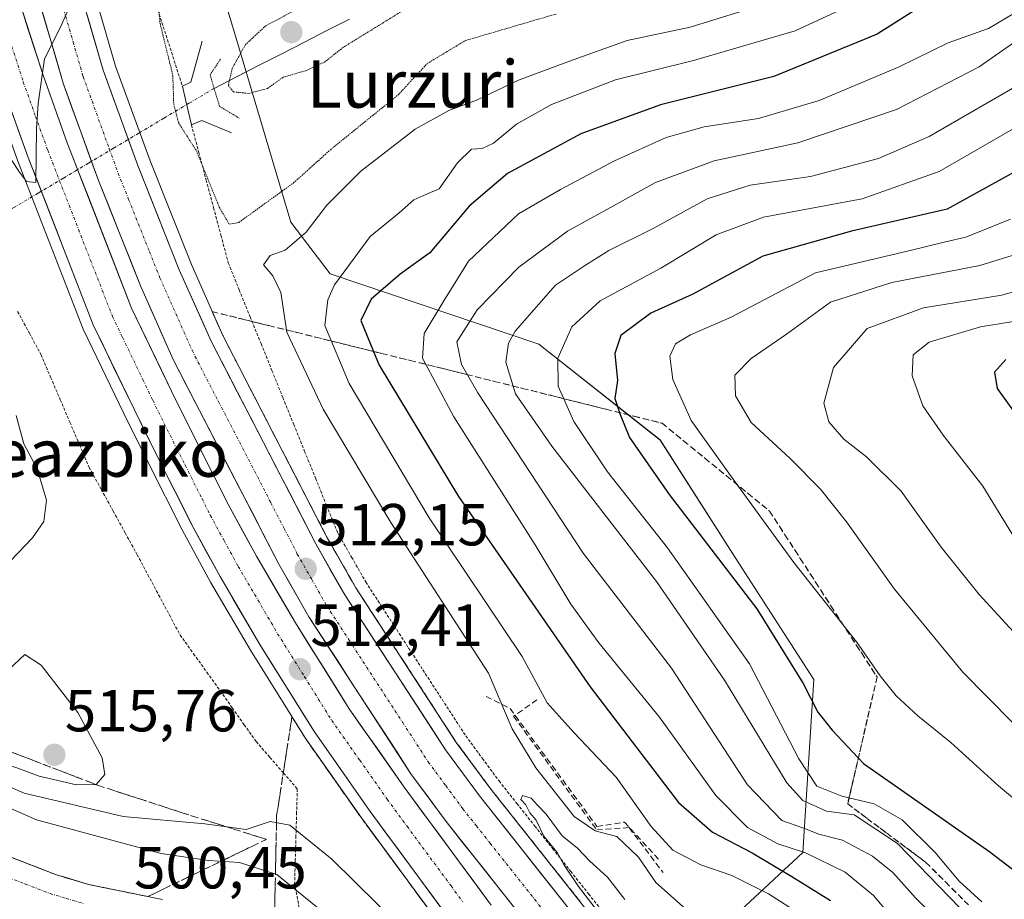
# Model space of a CAD drawing. Units: metres. Extents: x 593426 to 596856, y 4756829 to 4759190.
# Drawn here: x 594197 to 594363, y 4758243 to 4758391 of the extents above; entities that cross this region are included whole.
import ezdxf
from ezdxf.enums import TextEntityAlignment as Align

# ---------------------------------------------------------------- set-up
doc = ezdxf.new("R2010")
doc.units = ezdxf.units.M
doc.header["$MEASUREMENT"] = 0
for name, pattern in [('TRAZO_Y_PUNTO', [1, 0.5, -0.25, 0, -0.25]), ('TRAZOS', [0.75, 0.5, -0.25]), ('TRAZOS2', [0.375, 0.25, -0.125]), ('TRAZOSX2', [1.5, 1, -0.5])]:
    doc.linetypes.add(name, pattern=pattern)
for name, color, linetype, lineweight in [('Alambrada virtual', 2, 'TRAZOS', 0), ('Arbolado forestal CxS', 92, 'Continuous', 0), ('Arcén (en calzada doble)', 9, 'Continuous', 13), ('Boca de túnel lineal', 1, 'Continuous', 0), ('Carretera de calzada doble', 1, 'Continuous', 13), ('Carretera de calzada doble Cxs', 1, 'Continuous', 13), ('Carretera de calzada doble eje', 1, 'TRAZO_Y_PUNTO', 0), ('Carretera de calzada única', 19, 'Continuous', 13), ('Carretera de calzada única Cxs', 19, 'Continuous', 13), ('Carretera de calzada única eje', 19, 'TRAZO_Y_PUNTO', 0), ('Carátula', 7, 'Continuous', 5), ('Corriente natural lineal', 142, 'Continuous', 13), ('Corriente natural lineal oculto', 19, 'TRAZO_Y_PUNTO', 13), ('Curva de nivel maestra', 36, 'Continuous', 30), ('Curva de nivel normal', 36, 'Continuous', 0), ('Curva de nivel normal depresión', 36, 'TRAZOS2', 0), ('Núcleo urbano CxS', 19, 'Continuous', 0), ('Obra de contención lineal', 1, 'TRAZOSX2', 13), ('Puente lineal', 2, 'TRAZOS2', 0), ('Punto de cota en terreno', 7, 'Continuous', 0), ('Rótulo de punto de cota en terreno', 19, 'Continuous', 0), ('Talud superficial', 39, 'TRAZOSX2', 0), ('Texto cartográfico', 19, 'Continuous', 0)]:
    doc.layers.add(name, color=color, linetype=linetype, lineweight=lineweight)
doc.styles.add('Arial', font='txt', dxfattribs={"height": 0.2})

# ---------------------------------------------------------------- blocks, each defined once
blk = doc.blocks.new('*U154')
at = {"layer": 'Arbolado forestal CxS', "color": 92, "linetype": 'Continuous', "lineweight": 0}
blk.add_polyline3d([(594318.8089, 4758240.7001, 516.2579), (594329.3737, 4758250.4833, 527.3285), (594331.2101, 4758279.7339, 551.0327), (594318.4563, 4758299.5179, 551.3147), (594305.2525, 4758320.1465, 552.1746), (594284.7955, 4758336.3403, 544.6958), (594249.5669, 4758348.1753, 522.1616), (594242.9433, 4758356.9355, 515.2674), (594233.6089, 4758388.1529, 504.6894), (594230.7549, 4758397.6969, 507.1695), (594196.1323, 4758496.5693, 536.5321), (594169.5133, 4758565.8667, 528.398), (594144.4893, 4758628.7449, 533.2415), (594135.0351, 4758679.9481, 545.9223), (594108.8225, 4758711.9859, 549.7163), (594078.2421, 4758742.5665, 548.1564), (594053.5657, 4758769.3453, 551.7552), (594042.1767, 4758804.7079, 568.5606), (594018.4537, 4758866.3481, 591.5418)], dxfattribs=at)
blk = doc.blocks.new('*U166')
at = {"layer": 'Núcleo urbano CxS', "color": 19, "linetype": 'Continuous', "lineweight": 0}
blk.add_polyline3d([(593936.6289, 4758834.5017, 552.3893), (593982.5215, 4758813.5069, 554.6828), (594007.2053, 4758786.4973, 543.4333), (594026.5603, 4758774.2733, 542.3316), (594051.8933, 4758770.6603, 551.523), (594053.5657, 4758769.3453, 551.7552), (594078.2421, 4758742.5665, 548.1564), (594108.8225, 4758711.9859, 549.7163), (594135.0351, 4758679.9481, 545.9223), (594144.4893, 4758628.7449, 533.2415), (594169.5133, 4758565.8667, 528.398), (594196.1323, 4758496.5693, 536.5321), (594230.7549, 4758397.6969, 507.1695), (594233.6089, 4758388.1529, 504.6894), (594242.9433, 4758356.9355, 515.2674), (594249.5669, 4758348.1753, 522.1616), (594284.7955, 4758336.3403, 544.6958), (594305.2525, 4758320.1465, 552.1746), (594318.4563, 4758299.5179, 551.3147), (594331.2101, 4758279.7339, 551.0327), (594329.3737, 4758250.4833, 527.3285), (594318.8089, 4758240.7001, 516.2579)], dxfattribs=at)
blk = doc.blocks.new('*U186')
at = {"layer": 'Curva de nivel normal', "color": 36, "linetype": 'Continuous', "lineweight": 0}
blk.add_polyline3d([(594373.67, 4758347.69, 565), (594362.95, 4758344.62, 565), (594349.71, 4758342.46, 565), (594340.2, 4758338.96, 565), (594334.51, 4758332.36, 565), (594332.88, 4758326.36, 565), (594333.72, 4758323.19, 565), (594336.29, 4758320.27, 565), (594340.11, 4758317.33, 565), (594345.95, 4758311.49, 565), (594352.69, 4758302.08, 565), (594359.12, 4758294.08, 565), (594369.39, 4758282.91, 565)], dxfattribs=at)
blk = doc.blocks.new('*U187')
at = {"layer": 'Curva de nivel normal', "color": 36, "linetype": 'Continuous', "lineweight": 0}
blk.add_polyline3d([(594373.66, 4758341.55, 570), (594359.37, 4758339.23, 570), (594350.7, 4758336.64, 570), (594347.98, 4758334.53, 570), (594347.81, 4758330.96, 570), (594349.64, 4758325.93, 570), (594353.02, 4758320.97, 570), (594359.75, 4758312.37, 570), (594365.86, 4758302.35, 570)], dxfattribs=at)
blk = doc.blocks.new('*U195')
at = {"layer": 'Curva de nivel normal', "color": 36, "linetype": 'Continuous', "lineweight": 0}
blk.add_polyline3d([(594368.03, 4758381.38, 540), (594350.7, 4758371.41, 540), (594342.11, 4758367.68, 540), (594330.66, 4758364.62, 540), (594320.49, 4758363.16, 540), (594313.23, 4758360.89, 540), (594304.08, 4758355.87, 540), (594296.59, 4758352.12, 540), (594292.67, 4758349.69, 540), (594287.58, 4758346.28, 540), (594280.81, 4758338.5, 540), (594279.64, 4758336.47, 540), (594279.2, 4758333.28, 540), (594280.84, 4758327.94, 540), (594286.97, 4758319.08, 540), (594304.66, 4758296.27, 540), (594316.11, 4758279.58, 540), (594326.66, 4758262.24, 540), (594329.38, 4758259.26, 540), (594333.37, 4758257.46, 540), (594338.03, 4758256.86, 540), (594345.35, 4758252.01, 540), (594357.63, 4758239.35, 540)], dxfattribs=at)
blk = doc.blocks.new('*U198')
at = {"layer": 'Curva de nivel normal', "color": 36, "linetype": 'Continuous', "lineweight": 0}
blk.add_polyline3d([(594365.23, 4758392.32, 530), (594360.7, 4758389.62, 530), (594353.91, 4758387.21, 530), (594345.61, 4758383.14, 530), (594332.1, 4758377.46, 530), (594321.89, 4758374.41, 530), (594312.69, 4758373, 530), (594306.28, 4758371.2, 530), (594297.54, 4758367.29, 530), (594288.44, 4758362.43, 530), (594281.37, 4758358.35, 530), (594272.9, 4758350.32, 530), (594268.74, 4758343.65, 530), (594265.43, 4758338.14, 530), (594265.16, 4758333.94, 530), (594270.43, 4758324.05, 530), (594284.14, 4758302.43, 530), (594290.16, 4758292.45, 530), (594294.93, 4758285.92, 530), (594305.18, 4758273.35, 530), (594314.66, 4758260.1, 530), (594320, 4758254.74, 530), (594325.14, 4758251.94, 530), (594329.83, 4758250.45, 530), (594336.51, 4758247.2, 530), (594341.29, 4758243.26, 530), (594345.36, 4758238.44, 530)], dxfattribs=at)
blk = doc.blocks.new('*U199')
at = {"layer": 'Curva de nivel normal', "color": 36, "linetype": 'Continuous', "lineweight": 0}
blk.add_polyline3d([(594372.16, 4758376.88, 545), (594352.37, 4758365.46, 545), (594339.37, 4758360.84, 545), (594322.7, 4758357.75, 545), (594314.7, 4758354.81, 545), (594305.37, 4758349.14, 545), (594295.12, 4758343.65, 545), (594290.35, 4758339.26, 545), (594288, 4758333.97, 545), (594288.02, 4758329.25, 545), (594290.67, 4758323.25, 545), (594296.39, 4758314.78, 545), (594306.48, 4758301.94, 545), (594320.36, 4758282.34, 545), (594328.7, 4758266.32, 545), (594331.74, 4758261.68, 545), (594335.96, 4758260, 545), (594341.37, 4758258.7, 545), (594346.12, 4758256.04, 545), (594351.67, 4758250.48, 545), (594355.73, 4758245.68, 545), (594359.58, 4758242.2, 545)], dxfattribs=at)
blk = doc.blocks.new('*U216')
at = {"layer": 'Curva de nivel normal', "color": 36, "linetype": 'Continuous', "lineweight": 0}
blk.add_polyline3d([(594366.13, 4758351.76, 560), (594359.23, 4758349.59, 560), (594344.39, 4758346.75, 560), (594334, 4758343.4, 560), (594326.6, 4758338.04, 560), (594320.64, 4758333.93, 560), (594317.88, 4758331.12, 560), (594317.99, 4758327.61, 560), (594320.64, 4758323.12, 560), (594327.16, 4758317.08, 560), (594332.33, 4758311.84, 560), (594336.7, 4758306.32, 560), (594344.83, 4758294.94, 560), (594356.36, 4758280.94, 560), (594364.77, 4758272.45, 560)], dxfattribs=at)
blk = doc.blocks.new('*U217')
at = {"layer": 'Curva de nivel normal', "color": 36, "linetype": 'Continuous', "lineweight": 0}
blk.add_polyline3d([(594364.42, 4758357.45, 555), (594356.89, 4758354.42, 555), (594353.42, 4758353.6, 555), (594347.23, 4758352.1, 555), (594331.48, 4758348.39, 555), (594317.23, 4758340.88, 555), (594310.37, 4758337.89, 555), (594307.86, 4758336.4, 555), (594306.9, 4758334.32, 555), (594307.39, 4758330.34, 555), (594310.48, 4758323.43, 555), (594317.45, 4758313.74, 555), (594327.85, 4758299.47, 555), (594338.44, 4758286.06, 555), (594342.39, 4758280.34, 555), (594345.12, 4758276.95, 555), (594348.76, 4758273.56, 555), (594354.32, 4758269.1, 555), (594362.37, 4758261.78, 555), (594405.7, 4758225.73, 555)], dxfattribs=at)
blk = doc.blocks.new('*U224')
at = {"layer": 'Curva de nivel normal', "color": 36, "linetype": 'Continuous', "lineweight": 0}
blk.add_polyline3d([(594351.77, 4758239.54, 535), (594348.35, 4758242.83, 535), (594344.53, 4758247.11, 535), (594341.12, 4758249.88, 535), (594336.03, 4758252.57, 535), (594332.03, 4758253.59, 535), (594329.37, 4758254.68, 535), (594325.79, 4758255.89, 535), (594319.99, 4758261.94, 535), (594307.2, 4758281.64, 535), (594292.27, 4758301.05, 535), (594274.48, 4758328.1, 535), (594271.71, 4758332.89, 535), (594270.93, 4758336.72, 535), (594274.4, 4758342.11, 535), (594281.43, 4758349.35, 535), (594289.63, 4758355.42, 535), (594297.39, 4758359.66, 535), (594304.46, 4758363.64, 535), (594314.41, 4758367.29, 535), (594328.53, 4758370.3, 535), (594345.18, 4758375.95, 535), (594359.11, 4758383.14, 535), (594368.86, 4758389.97, 535)], dxfattribs=at)
blk = doc.blocks.new('*U229')
at = {"layer": 'Curva de nivel maestra', "color": 36, "linetype": 'Continuous', "lineweight": 30}
blk.add_polyline3d([(594373.22, 4758369.89, 550), (594353.7, 4758359.14, 550), (594337.59, 4758355.42, 550), (594322.58, 4758351.2, 550), (594310.77, 4758344.78, 550), (594303.7, 4758341.55, 550), (594298.65, 4758337.78, 550), (594297.62, 4758334.73, 550), (594298.04, 4758330.18, 550), (594297.63, 4758327.13, 550), (594298.3941, 4758324.7762, 550), (594298.5, 4758324.45, 550), (594300.08, 4758320.57, 550), (594306.8, 4758310.92, 550), (594321.57, 4758291.65, 550), (594329.42, 4758279.04, 550), (594331.88, 4758274.19, 550), (594334.29, 4758271.18, 550), (594338.72, 4758266.4658, 550), (594339.59, 4758265.54, 550), (594360.95, 4758250.64, 550), (594373.36, 4758241.1, 550)], dxfattribs=at)
blk = doc.blocks.new('*U230')
at = {"layer": 'Curva de nivel maestra', "color": 36, "linetype": 'Continuous', "lineweight": 30}
blk.add_polyline3d([(594363.6, 4758333.74, 575), (594361.71, 4758331.61, 575), (594362.15, 4758328.84, 575), (594365.65, 4758324.03, 575)], dxfattribs=at)
blk = doc.blocks.new('5PATER')
at = {"layer": 'Carátula', "linetype": 'Continuous', "lineweight": 5}
h = blk.add_hatch(color=250, dxfattribs=at)
edge = h.paths.add_edge_path()
edge.add_ellipse((0, 0.01), major_axis=(-1.33, -1.34), ratio=0.999422, start_angle=0, end_angle=360)

msp = doc.modelspace()

# ---------------------------------------------------------------- linework, layer by layer
at = {"layer": 'Alambrada virtual', "color": 2, "linetype": 'TRAZOS', "lineweight": 0}
for points in [[(594220.47, 4758392.77, 509.59), (594221.85, 4758388.47, 509.15), (594223.23, 4758384.18, 509.05), (594224.61, 4758379.89, 507.63)], [(594226.13, 4758373.36, 506.57), (594227.38, 4758368.7, 509.44), (594228.62, 4758364.04, 509.85), (594229.87, 4758359.38, 510.11), (594231.11, 4758354.72, 510.62), (594232.36, 4758350.06, 511.92), (594234.2, 4758345.51, 512.66), (594236.04, 4758340.96, 512.27), (594237.88, 4758336.42, 512.39), (594239.72, 4758331.87, 512.28), (594241.57, 4758327.32, 511.74), (594243.41, 4758322.77, 511.94), (594245.25, 4758318.22, 511.58), (594247.09, 4758313.68, 511.5), (594248.93, 4758309.13, 511.53), (594250.77, 4758304.58, 511.28), (594253.17, 4758300.38, 511.32), (594255.56, 4758296.18, 511.09), (594257.97, 4758292.47, 511.13), (594260.38, 4758288.76, 510.86), (594262.79, 4758285.05, 510.92), (594265.21, 4758281.34, 510.78), (594267.62, 4758277.63, 510.69), (594270.03, 4758273.92, 510.52), (594272.44, 4758270.21, 510.58), (594275.25, 4758266.4, 510.38), (594278.06, 4758262.59, 510.37), (594281.08, 4758258.78, 510), (594284.11, 4758254.96, 510.09), (594287.13, 4758251.15, 510.03), (594290.15, 4758247.34, 509.79), (594293.18, 4758243.52, 509.8), (594296.2, 4758239.71, 509.7)], [(594196.79, 4758341.85, 510.91), (594198.77, 4758338.2, 511.45), (594200.74, 4758334.55, 512.5), (594202.36, 4758330.75, 512.89), (594203.99, 4758326.94, 512.96), (594205.61, 4758323.14, 512.9), (594207.24, 4758319.33, 512.97), (594208.86, 4758315.53, 512.9), (594210.89, 4758311.84, 512.98), (594212.92, 4758308.16, 512.94), (594214.95, 4758304.47, 512.9), (594216.98, 4758300.78, 512.99), (594218.79, 4758297.39, 512.95), (594220.6, 4758294, 513.01), (594222.41, 4758290.61, 513.01), (594224.22, 4758287.22, 513.01), (594226.48, 4758284.07, 512.9), (594228.75, 4758280.93, 512.75), (594231.01, 4758277.78, 512.7), (594233.03, 4758274.93, 512.51), (594235.04, 4758272.08, 512.34), (594237.06, 4758269.23, 512.4), (594239.37, 4758266.57, 512.07), (594241.69, 4758263.92, 511.66), (594244, 4758261.26, 511.3), (594243.89, 4758257.28, 510.4), (594243.78, 4758253.3, 508.91), (594243.67, 4758249.32, 506.84), (594243.56, 4758245.34, 505.04), (594244.29, 4758241.33, 503.67)]]:
    msp.add_polyline3d(points, dxfattribs=at)
at = {"layer": 'Arbolado forestal CxS', "color": 92, "linetype": 'Continuous', "lineweight": 0}
msp.add_polyline3d([(594053.57, 4758769.35, 551.76), (594078.24, 4758742.57, 548.16), (594108.82, 4758711.99, 549.72), (594135.04, 4758679.95, 545.92), (594144.49, 4758628.74, 533.24), (594169.51, 4758565.87, 528.4), (594196.13, 4758496.57, 536.53), (594230.75, 4758397.7, 507.17), (594233.61, 4758388.15, 504.69), (594242.94, 4758356.94, 515.27), (594249.57, 4758348.18, 522.16), (594284.8, 4758336.34, 544.7), (594305.25, 4758320.15, 552.17), (594318.46, 4758299.52, 551.31), (594331.21, 4758279.73, 551.03), (594329.37, 4758250.48, 527.33), (594318.81, 4758240.7, 516.26), (594332, 4758220.71, 514.19), (594451.3, 4758078.72, 505.18), (594606.2, 4757920.8, 501.12), (594637.41, 4757885.97, 498.29), (594709.75, 4757810.29, 508), (594773.26, 4757740.51, 503.92), (594869.32, 4757664.82, 498.59)], dxfattribs=at)
at = {"layer": 'Arcén (en calzada doble)', "color": 9, "linetype": 'Continuous', "lineweight": 13}
for points in [[(594095.42, 4758642.56), (594107.42, 4758623.17), (594115.83, 4758608.34), (594122.83, 4758594.16), (594131.94, 4758574.24), (594137.71, 4758560.81), (594150.33, 4758525.86), (594159.23, 4758495.71), (594171.6, 4758449.96), (594185.94, 4758400.32), (594188.73, 4758390.97), (594192.66, 4758378.84), (594196.82, 4758367.22), (594207.85, 4758338.88), (594214.76, 4758324.51), (594218.87, 4758316.26), (594224.55, 4758304.96), (594229.33, 4758296.17), (594236.1, 4758284.65), (594245.33, 4758269.84), (594254.82, 4758256.34), (594269.71, 4758236.13)], [(594123.46, 4758637.92), (594135.66, 4758616.17), (594143.64, 4758600.44), (594149.58, 4758587.46), (594156.26, 4758570.93), (594165.96, 4758544.69), (594171.53, 4758528.49), (594174.55, 4758518.68), (594183.69, 4758485.73), (594199.87, 4758427.26), (594206.55, 4758406.61), (594213.33, 4758383.29), (594219.14, 4758367.26), (594226.12, 4758349.76), (594231.42, 4758337.8), (594249.07, 4758303.64), (594253.91, 4758295.16), (594270.85, 4758269.09), (594276.53, 4758261.4), (594294.71, 4758238.46)]]:
    msp.add_lwpolyline(points, dxfattribs=at)
at = {"layer": 'Boca de túnel lineal', "color": 1, "linetype": 'Continuous', "lineweight": 0}
msp.add_polyline3d([(594227.97, 4758387.5, 506.31), (594226.04, 4758380.56, 506.23), (594224.61, 4758379.89, 507.63), (594225.25, 4758377.14, 506.81), (594226.13, 4758373.36, 506.57), (594227.88, 4758374.11, 505.66), (594232.9, 4758372.02, 505.76)], dxfattribs=at)
at = {"layer": 'Carretera de calzada doble', "color": 1, "linetype": 'Continuous', "lineweight": 13}
for points in [[(594102.89, 4758647.39), (594115.08, 4758627.72), (594123.71, 4758612.51), (594130.89, 4758597.99), (594140.08, 4758577.84), (594146.01, 4758564.08), (594158.8, 4758528.65), (594167.8, 4758498.14), (594180.19, 4758452.35), (594194.48, 4758402.84), (594197.25, 4758393.61), (594201.08, 4758381.72), (594205.17, 4758370.34), (594216.03, 4758342.43), (594222.76, 4758328.42), (594226.82, 4758320.24), (594232.44, 4758309.09), (594237.1, 4758300.55), (594243.71, 4758289.26), (594252.76, 4758274.76), (594262.05, 4758261.55), (594276.75, 4758241.59)], [(594271.19, 4758237.26), (594256.32, 4758257.43), (594246.89, 4758270.86), (594237.69, 4758285.6), (594230.96, 4758297.08), (594226.21, 4758305.82), (594220.53, 4758317.09), (594216.44, 4758325.33), (594209.55, 4758339.61), (594198.57, 4758367.86), (594194.42, 4758379.44), (594190.51, 4758391.51), (594187.71, 4758400.84), (594173.39, 4758450.46), (594161.01, 4758496.22), (594152.1, 4758526.44), (594139.44, 4758561.49), (594133.64, 4758574.99), (594124.51, 4758594.96), (594117.48, 4758609.21), (594109.03, 4758624.11), (594096.98, 4758643.57)], [(594121.55, 4758636.79), (594133.71, 4758615.13), (594141.64, 4758599.49), (594147.55, 4758586.59), (594154.19, 4758570.14), (594163.89, 4758543.96), (594169.44, 4758527.81), (594172.44, 4758518.06), (594181.57, 4758485.14), (594197.75, 4758426.61), (594204.44, 4758405.97), (594211.23, 4758382.59), (594217.07, 4758366.47), (594224.08, 4758348.9), (594229.44, 4758336.84), (594247.14, 4758302.59), (594252.01, 4758294.01), (594269.03, 4758267.84), (594274.76, 4758260.06), (594293.01, 4758237.05)], [(594287.55, 4758232.51), (594269.12, 4758255.75), (594263.19, 4758263.8), (594245.96, 4758290.32), (594240.89, 4758299.19), (594223.03, 4758333.76), (594217.55, 4758346.15), (594210.44, 4758363.94), (594204.48, 4758380.4), (594197.66, 4758403.88), (594190.94, 4758424.58), (594174.73, 4758483.25), (594165.62, 4758516.07), (594162.69, 4758525.6), (594157.21, 4758541.58), (594147.57, 4758567.58), (594141.03, 4758583.77), (594135.26, 4758596.41), (594127.44, 4758611.79), (594115.44, 4758633.18)]]:
    msp.add_lwpolyline(points, dxfattribs=at)
at = {"layer": 'Carretera de calzada doble Cxs', "color": 1, "linetype": 'Continuous', "lineweight": 13}
for points in [[(594197.25, 4758393.61, 515.31), (594198.53, 4758389.65, 515.18), (594199.8, 4758385.68, 515.04), (594201.08, 4758381.72, 514.91), (594202.44, 4758377.93, 514.85), (594203.81, 4758374.13, 514.74), (594205.17, 4758370.34, 514.64), (594206.98, 4758365.69, 514.5), (594208.79, 4758361.04, 514.36), (594210.6, 4758356.39, 514.19), (594212.41, 4758351.73, 514.06), (594214.22, 4758347.08, 513.94), (594216.03, 4758342.43, 513.77), (594217.71, 4758338.93, 513.71), (594219.4, 4758335.43, 513.6), (594221.08, 4758331.92, 513.48), (594222.76, 4758328.42, 513.44), (594224.79, 4758324.33, 513.3), (594226.82, 4758320.24, 513.16), (594228.69, 4758316.52, 513.05), (594230.57, 4758312.81, 512.92), (594232.44, 4758309.09, 512.84), (594234.77, 4758304.82, 512.72), (594237.1, 4758300.55, 512.6), (594239.3, 4758296.79, 512.52), (594241.51, 4758293.02, 512.35), (594243.71, 4758289.26, 512.31), (594245.97, 4758285.64, 512.21), (594248.24, 4758282.01, 512.13), (594250.5, 4758278.39, 512), (594252.76, 4758274.76, 511.93), (594255.08, 4758271.46, 511.82), (594257.41, 4758268.16, 511.73), (594259.73, 4758264.85, 511.6), (594262.05, 4758261.55, 511.5), (594264.99, 4758257.56, 511.4), (594267.93, 4758253.57, 511.31), (594270.87, 4758249.57, 511.19), (594273.81, 4758245.58, 511.09), (594276.75, 4758241.59, 510.98)], [(594281.41, 4758240.26, 510.74), (594278.34, 4758244.13, 510.87), (594275.26, 4758248, 510.98), (594272.19, 4758251.88, 511.09), (594269.12, 4758255.75, 511.2), (594266.16, 4758259.78, 511.28), (594263.19, 4758263.8, 511.39), (594260.73, 4758267.59, 511.54), (594258.27, 4758271.38, 511.62), (594255.81, 4758275.17, 511.72), (594253.34, 4758278.95, 511.82), (594250.88, 4758282.74, 511.95), (594248.42, 4758286.53, 512.05), (594245.96, 4758290.32, 512.15), (594244.27, 4758293.28, 512.22), (594242.58, 4758296.23, 512.3), (594240.89, 4758299.19, 512.4), (594238.66, 4758303.51, 512.47), (594236.43, 4758307.83, 512.63), (594234.19, 4758312.15, 512.72), (594231.96, 4758316.48, 512.82), (594229.73, 4758320.8, 512.98), (594227.5, 4758325.12, 513.11), (594225.26, 4758329.44, 513.27), (594223.03, 4758333.76, 513.35), (594221.2, 4758337.89, 513.53), (594219.38, 4758342.02, 513.61), (594217.55, 4758346.15, 513.71), (594215.77, 4758350.6, 513.86), (594214, 4758355.05, 513.98), (594212.22, 4758359.49, 514.09), (594210.44, 4758363.94, 514.26), (594208.95, 4758368.06, 514.42), (594207.46, 4758372.17, 514.5), (594205.97, 4758376.29, 514.63), (594204.48, 4758380.4, 514.76), (594203.12, 4758385.1, 514.86), (594201.75, 4758389.79, 515.03), (594200.39, 4758394.49, 515.22)], [(594208.51, 4758391.94, 514.69), (594209.87, 4758387.27, 514.65), (594211.23, 4758382.59, 514.5), (594212.69, 4758378.56, 514.28), (594214.15, 4758374.53, 514.16), (594215.61, 4758370.5, 514.04), (594217.07, 4758366.47, 513.84), (594218.82, 4758362.08, 513.7), (594220.58, 4758357.69, 513.58), (594222.33, 4758353.29, 513.41), (594224.08, 4758348.9, 513.3), (594225.87, 4758344.88, 513.2), (594227.65, 4758340.86, 513.01), (594229.44, 4758336.84, 512.96), (594231.65, 4758332.56, 512.86), (594233.87, 4758328.28, 512.68), (594236.08, 4758324, 512.54), (594238.29, 4758319.72, 512.35), (594240.5, 4758315.43, 512.28), (594242.72, 4758311.15, 512.12), (594244.93, 4758306.87, 512.03), (594247.14, 4758302.59, 511.93), (594249.58, 4758298.3, 511.84), (594252.01, 4758294.01, 511.69), (594254.44, 4758290.27, 511.56), (594256.87, 4758286.53, 511.48), (594259.3, 4758282.79, 511.31), (594261.74, 4758279.06, 511.27), (594264.17, 4758275.32, 511.13), (594266.6, 4758271.58, 511.08), (594269.03, 4758267.84, 510.97), (594271.9, 4758263.95, 510.88), (594274.76, 4758260.06, 510.78), (594277.8, 4758256.23, 510.63), (594280.84, 4758252.39, 510.6), (594283.89, 4758248.56, 510.48), (594286.93, 4758244.72, 510.39), (594289.97, 4758240.89, 510.3)], [(594268.71, 4758240.62, 511.33), (594266.23, 4758243.98, 511.56), (594263.76, 4758247.35, 511.6), (594261.28, 4758250.71, 511.76), (594258.8, 4758254.07, 511.85), (594256.32, 4758257.43, 511.95), (594253.96, 4758260.79, 511.98), (594251.61, 4758264.15, 512.17), (594249.25, 4758267.5, 512.17), (594246.89, 4758270.86, 512.35), (594244.59, 4758274.55, 512.37), (594242.29, 4758278.23, 512.55), (594239.99, 4758281.92, 512.55), (594237.69, 4758285.6, 512.73), (594235.45, 4758289.43, 512.78), (594233.2, 4758293.25, 512.9), (594230.96, 4758297.08, 512.97), (594228.59, 4758301.45, 513.03), (594226.21, 4758305.82, 513.27), (594224.32, 4758309.58, 513.3), (594222.42, 4758313.33, 513.5), (594220.53, 4758317.09, 513.55), (594218.49, 4758321.21, 513.68), (594216.44, 4758325.33, 513.85), (594214.72, 4758328.9, 513.77), (594213, 4758332.47, 513.94), (594211.27, 4758336.04, 514.1), (594209.55, 4758339.61, 514.09), (594207.98, 4758343.65, 514.35), (594206.41, 4758347.68, 514.5), (594204.84, 4758351.72, 514.48), (594203.28, 4758355.75, 514.63), (594201.71, 4758359.79, 514.84), (594200.14, 4758363.82, 514.79), (594198.57, 4758367.86, 514.93), (594197.19, 4758371.72, 515.12), (594195.8, 4758375.58, 515.15)]]:
    msp.add_polyline3d(points, dxfattribs=at)
at = {"layer": 'Carretera de calzada doble eje', "color": 1, "linetype": 'TRAZO_Y_PUNTO', "lineweight": 0}
for points in [[(594202.76, 4758399.05), (594206.16, 4758387.36), (594207.85, 4758381.5), (594209.35, 4758377.39), (594212.26, 4758369.32), (594213.75, 4758365.21), (594215.53, 4758360.76), (594219.03, 4758351.98), (594220.82, 4758347.51), (594224.87, 4758338.4), (594226.23, 4758335.3), (594230.69, 4758326.66), (594239.55, 4758309.54), (594241.78, 4758305.22), (594244.01, 4758300.89), (594246.46, 4758296.59), (594248.98, 4758292.16), (594253.3, 4758285.52), (594261.8, 4758272.44), (594266.1, 4758265.82), (594269.07, 4758261.79), (594271.94, 4758257.9), (594274.25, 4758255), (594276.55, 4758252.09), (594285.67, 4758240.59)], [(594195.8, 4758386.61), (594197.75, 4758380.58), (594199.82, 4758374.79), (594201.87, 4758369.09), (594203.87, 4758363.93), (594211.08, 4758345.42), (594212.8, 4758341.01), (594214.48, 4758337.51), (594217.92, 4758330.38), (594219.6, 4758326.86), (594223.67, 4758318.66), (594225.07, 4758315.88), (594227.92, 4758310.24), (594229.32, 4758307.44), (594231.64, 4758303.18), (594234.03, 4758298.81), (594235.67, 4758295.99), (594239.05, 4758290.26), (594240.69, 4758287.43), (594245.23, 4758280.18), (594249.82, 4758272.81), (594254.55, 4758266.09), (594259.19, 4758259.49), (594262.53, 4758254.94), (594269.96, 4758244.86), (594271.96, 4758242.15)]]:
    msp.add_lwpolyline(points, dxfattribs=at)
at = {"layer": 'Carretera de calzada única', "color": 19, "linetype": 'Continuous', "lineweight": 13}
msp.add_lwpolyline([(594221.26, 4758242.57), (594208.73, 4758245.11), (594203.35, 4758246.74), (594195.51, 4758249.76), (594190.46, 4758252.18), (594183.16, 4758256.34), (594174.05, 4758266.09), (594167.89, 4758273.96), (594160.64, 4758285.15), (594145.85, 4758333.77), (594139.48, 4758353.15), (594129.32, 4758386.86), (594121.41, 4758411.71), (594115.89, 4758429.08)], dxfattribs=at)
at = {"layer": 'Carretera de calzada única Cxs', "color": 19, "linetype": 'Continuous', "lineweight": 13}
msp.add_polyline3d([(594195.51, 4758249.76, 500.68), (594199.43, 4758248.25, 500.44), (594203.35, 4758246.74, 500.48), (594206.04, 4758245.93, 500.51), (594208.73, 4758245.11, 500.49), (594212.91, 4758244.26, 500.4), (594217.08, 4758243.42, 500.17), (594221.26, 4758242.57, 500.2)], dxfattribs=at)
at = {"layer": 'Carretera de calzada única eje', "color": 19, "linetype": 'TRAZO_Y_PUNTO', "lineweight": 0}
msp.add_lwpolyline([(594112.7, 4758428.1), (594113.6, 4758425.26), (594118.23, 4758410.69), (594122.17, 4758398.3), (594126.14, 4758385.88), (594131.21, 4758369.01), (594136.3, 4758352.14), (594139.48, 4758342.46), (594142.67, 4758332.76), (594150.07, 4758308.46), (594157.57, 4758283.73), (594161.55, 4758277.6), (594165.17, 4758272.01), (594168.44, 4758267.84), (594171.51, 4758263.92), (594176.07, 4758259.05), (594181.07, 4758253.69), (594188.91, 4758249.22), (594191.44, 4758248.01), (594194.19, 4758246.69), (594198.12, 4758245.18), (594202.26, 4758243.58), (594204.96, 4758242.76), (594207.91, 4758241.88)], dxfattribs=at)
at = {"layer": 'Corriente natural lineal', "color": 142, "linetype": 'Continuous', "lineweight": 13}
msp.add_polyline3d([(594252.83, 4758391.22, 504.06), (594249.02, 4758389.27, 503.92), (594245.21, 4758387.32, 503.9), (594241.4, 4758385.37, 504.01), (594237.59, 4758383.41, 504.5), (594233.77, 4758381.46, 504.98), (594229.96, 4758379.51, 505.11)], dxfattribs=at)
at = {"layer": 'Corriente natural lineal oculto', "color": 19, "linetype": 'TRAZO_Y_PUNTO', "lineweight": 13}
msp.add_polyline3d([(594229.96, 4758379.51, 505.11), (594225.72, 4758376.99, 506.23), (594221.47, 4758374.46, 512.09), (594217.23, 4758371.93, 513.77), (594212.98, 4758369.4, 514.2), (594208.74, 4758366.88, 514.41), (594204.49, 4758364.35, 514.66), (594200.25, 4758361.82, 514.72), (594196, 4758359.3, 513.5), (594191.76, 4758356.77, 508.76), (594187.51, 4758354.24, 504.3), (594183.27, 4758351.72, 502.25)], dxfattribs=at)
at = {"layer": 'Curva de nivel maestra', "color": 36, "linetype": 'Continuous', "lineweight": 30}
msp.add_polyline3d([(594370.29, 4758412.31, 525), (594362.76, 4758404.15, 525), (594352.37, 4758395.36, 525), (594341.88, 4758388.66, 525), (594324.44, 4758381.5, 525), (594305.34, 4758376.74, 525), (594291.87, 4758371.82, 525), (594279.49, 4758365.16, 525), (594273.03, 4758359.62, 525), (594266.37, 4758351.72, 525), (594261.37, 4758348.14, 525), (594256.49, 4758343.9, 525), (594254.74, 4758340.34, 525), (594256.86, 4758335.1, 525), (594257.81, 4758332.76, 525), (594271.24, 4758310.61, 525), (594293.44, 4758278.47, 525), (594308.38, 4758258.97, 525), (594314.11, 4758253.96, 525), (594320.79, 4758250.46, 525), (594327.52, 4758246.45, 525), (594334, 4758242.39, 525)], dxfattribs=at)
at = {"layer": 'Curva de nivel normal', "color": 36, "linetype": 'Continuous', "lineweight": 0}
for points in [[(594184.62, 4758394.5, 515), (594187.62, 4758385.49, 515), (594191.78, 4758376.53, 515), (594193.7, 4758371.5, 515), (594194.84, 4758369.46, 515), (594195.83, 4758367.36, 515), (594197.1, 4758365.34, 515), (594198.27, 4758363.78, 515), (594199.88, 4758363.65, 515), (594199.97, 4758372.66, 515), (594200.28, 4758376.96, 515), (594201.34, 4758384.48, 515), (594203.93, 4758389.65, 515), (594207.1, 4758396.84, 515)], [(594329, 4758240.02, 520), (594323.58, 4758243.53, 520), (594317.35, 4758246.63, 520), (594312.15, 4758248.44, 520), (594307.42, 4758250.92, 520), (594303.73, 4758254.88, 520), (594297.86, 4758263.23, 520), (594290.73, 4758270.68, 520), (594286.2, 4758275.77, 520), (594281.99, 4758283.57, 520), (594266.28, 4758306.98, 520), (594252.76, 4758329.66, 520), (594248.66, 4758339.5, 520), (594249.16, 4758343.84, 520), (594250.29, 4758346.32, 520), (594256.32, 4758354.48, 520), (594261.21, 4758358.5, 520), (594263.7, 4758360.68, 520), (594265.7, 4758361.58, 520), (594267.97, 4758362.58, 520), (594271.08, 4758366.96, 520), (594273.42, 4758369.25, 520), (594275.2, 4758369.37, 520), (594277.11, 4758370.25, 520), (594280.99, 4758373.45, 520), (594286.9, 4758376.81, 520), (594297.7, 4758380.96, 520), (594310.92, 4758384.23, 520), (594328.08, 4758389.21, 520), (594342.27, 4758395.88, 520)], [(594323.47, 4758393.92, 515), (594310.31, 4758389.86, 515), (594299.7, 4758387.58, 515), (594289.94, 4758384.12, 515), (594281.35, 4758380.9, 515), (594274.28, 4758377.54, 515), (594269.58, 4758375.76, 515), (594263.9, 4758372.6, 515), (594254.74, 4758365.56, 515), (594249, 4758359.77, 515), (594245.52, 4758355.21, 515), (594241.97, 4758352.18, 515), (594239.42, 4758351.31, 515), (594238.32, 4758349.7, 515), (594239.89, 4758347.86, 515), (594241.25, 4758345.04, 515), (594242.26, 4758338.36, 515), (594248.4, 4758325.33, 515), (594259.81, 4758306.2, 515), (594276.28, 4758280.78, 515), (594280.3, 4758271.36, 515), (594284.25, 4758264.79, 515), (594290.74, 4758256.6, 515), (594294.3, 4758254.15, 515), (594297.94, 4758253.18, 515), (594301.59, 4758249.72, 515), (594304.54, 4758245.45, 515), (594311.04, 4758239.65, 515)], [(594187.12, 4758290.98, 510), (594199.29, 4758303.65, 510), (594201.19, 4758306.4, 510), (594201.66, 4758309.98, 510), (594200.07, 4758315.28, 510), (594197.84, 4758319.5, 510), (594196.52, 4758324.28, 510)], [(594206.72, 4758261.93, 515), (594210.03, 4758261.98, 515), (594211.49, 4758263.65, 515), (594211.08, 4758266.46, 515), (594206.96, 4758274.13, 515), (594200.75, 4758282.15, 515), (594198, 4758283.95, 515), (594191.4, 4758277.78, 515), (594188.2, 4758272.84, 515), (594188.3, 4758269.64, 515), (594194.09, 4758265.67, 515), (594196.81, 4758264.75, 515), (594200.44, 4758263.39, 515), (594206.72, 4758261.93, 515)], [(594265.26, 4758234.2, 510), (594249.84, 4758249.37, 510), (594242.73, 4758255.12, 510), (594239.42, 4758255.74, 510), (594235.37, 4758254.36, 510), (594228.37, 4758255.34, 510), (594214.62, 4758256.58, 510), (594197.92, 4758260.54, 510), (594190.32, 4758263.84, 510)], [(594190.98, 4758259.96, 505), (594199.97, 4758256.01, 505), (594221.03, 4758250.35, 505), (594229.03, 4758249.14, 505), (594234.26, 4758248.81, 505), (594240.58, 4758246.79, 505), (594248.72, 4758240.13, 505)], [(594299.29, 4758242.57, 510), (594296.39, 4758246.34, 510), (594293.41, 4758249.02, 510), (594291.3, 4758251.25, 510), (594288.71, 4758253.33, 510), (594286.02, 4758256.97, 510), (594284.54, 4758258.52, 510), (594283.49, 4758259.68, 510), (594282, 4758260.1, 510), (594281.74, 4758259.47, 510), (594282.6, 4758258.55, 510), (594283.24, 4758257.19, 510), (594284.34, 4758255.95, 510), (594285.65, 4758253.26, 510), (594287.9, 4758250.52, 510), (594289.06, 4758248.34, 510), (594291.48, 4758244.76, 510), (594295.27, 4758239.89, 510)]]:
    msp.add_polyline3d(points, dxfattribs=at)
at = {"layer": 'Curva de nivel normal depresión', "color": 36, "linetype": 'TRAZOS2', "lineweight": 0}
for points in [[(594235.83, 4758378.66, 505), (594239, 4758379.51, 505), (594241.6, 4758381.38, 505), (594245.42, 4758382.5, 505), (594248.6, 4758383.95, 505), (594251.62, 4758386.34, 505), (594265.82, 4758395.11, 505), (594277.98, 4758399.93, 505), (594295.07, 4758402.56, 505), (594300.12, 4758404.1, 505), (594301.56, 4758405.01, 505), (594301.86, 4758406.53, 505), (594300.97, 4758407.73, 505), (594297.54, 4758408.78, 505), (594285.5, 4758407.28, 505), (594262.29, 4758401.68, 505), (594253.08, 4758398.32, 505), (594245.89, 4758393.9, 505), (594238.68, 4758390.08, 505), (594235.26, 4758386.92, 505), (594233.01, 4758382.88, 505), (594232.37, 4758380, 505), (594233.23, 4758378.91, 505), (594235.83, 4758378.66, 505)], [(594220.56, 4758393.63, 510), (594220.84, 4758390.47, 510), (594222.99, 4758381.74, 510), (594223.14, 4758376.9, 510), (594223.96, 4758373.69, 510), (594226.98, 4758368.96, 510), (594230.84, 4758359.46, 510), (594232.51, 4758356.57, 510)], [(594232.51, 4758356.57, 510), (594234.15, 4758356.88, 510), (594243.36, 4758363.55, 510), (594249.61, 4758369.16, 510), (594261.01, 4758378.4, 510), (594265.94, 4758383.71, 510), (594272.37, 4758387.58, 510), (594287.7, 4758392.07, 510)]]:
    msp.add_polyline3d(points, dxfattribs=at)
at = {"layer": 'Núcleo urbano CxS', "color": 19, "linetype": 'Continuous', "lineweight": 0}
msp.add_polyline3d([(594053.57, 4758769.35, 551.76), (594078.24, 4758742.57, 548.16), (594108.82, 4758711.99, 549.72), (594135.04, 4758679.95, 545.92), (594144.49, 4758628.74, 533.24), (594169.51, 4758565.87, 528.4), (594196.13, 4758496.57, 536.53), (594230.75, 4758397.7, 507.17), (594233.61, 4758388.15, 504.69), (594242.94, 4758356.94, 515.27), (594249.57, 4758348.18, 522.16), (594284.8, 4758336.34, 544.7), (594305.25, 4758320.15, 552.17), (594318.46, 4758299.52, 551.31), (594331.21, 4758279.73, 551.03), (594329.37, 4758250.48, 527.33), (594318.81, 4758240.7, 516.26), (594332, 4758220.71, 514.19), (594451.3, 4758078.72, 505.18), (594606.2, 4757920.8, 501.12), (594637.41, 4757885.97, 498.29), (594709.75, 4757810.29, 508), (594773.26, 4757740.51, 503.92), (594869.32, 4757664.82, 498.59)], dxfattribs=at)
at = {"layer": 'Obra de contención lineal', "color": 1, "linetype": 'TRAZOSX2', "lineweight": 13}
for points in [[(594275.92, 4758276.83, 512.42), (594279.92, 4758274.83, 514.94), (594294.6, 4758254.91, 514.37), (594299.23, 4758255.63, 517.34), (594305.35, 4758248.98, 516.98)], [(594284.47, 4758276.29, 518.38), (594280.53, 4758273.5, 515.43), (594294.55, 4758254.32, 513.73), (594300.02, 4758254.7, 517.29), (594305.77, 4758247.12, 516.34)]]:
    msp.add_polyline3d(points, dxfattribs=at)
at = {"layer": 'Puente lineal', "color": 2, "linetype": 'TRAZOS2', "lineweight": 0}
msp.add_polyline3d([(594231.03, 4758384.42, 505.4), (594229.28, 4758381.8, 505.62), (594230.87, 4758376.48, 505.08), (594234.2, 4758374.49, 505.34)], dxfattribs=at)
at = {"layer": 'Talud superficial', "color": 39, "linetype": 'TRAZOSX2', "lineweight": 0}
for points in [[(594291.68, 4758242.28, 510.17), (594290.67, 4758243.56, 510.18), (594289.66, 4758244.83, 510.23), (594288.65, 4758246.11, 510.19), (594287.64, 4758247.38, 510.25), (594286.63, 4758248.66, 510.24), (594285.62, 4758249.93, 510.24), (594284.61, 4758251.2, 510.27), (594283.6, 4758252.48, 510.41), (594282.59, 4758253.75, 510.46), (594281.58, 4758255.03, 510.46), (594280.57, 4758256.3, 510.49), (594279.56, 4758257.58, 510.54), (594278.55, 4758258.85, 510.52), (594277.54, 4758260.13, 510.62), (594276.53, 4758261.4, 510.64), (594275.58, 4758262.68, 510.66), (594274.64, 4758263.96, 510.68), (594273.69, 4758265.24, 510.7), (594272.74, 4758266.52, 510.72), (594271.8, 4758267.81, 510.76), (594270.85, 4758269.09, 510.83), (594270.04, 4758270.33, 510.9), (594269.24, 4758271.57, 510.82), (594268.43, 4758272.81, 510.85), (594267.62, 4758274.05, 510.92), (594266.82, 4758275.3, 510.87), (594266.01, 4758276.54, 510.92), (594265.2, 4758277.78, 510.96), (594264.4, 4758279.02, 510.99), (594263.59, 4758280.26, 511.05), (594262.78, 4758281.5, 511.05), (594261.98, 4758282.75, 511.06), (594261.17, 4758283.99, 511.07), (594260.36, 4758285.23, 511.16), (594259.56, 4758286.47, 511.19), (594258.75, 4758287.71, 511.24), (594257.94, 4758288.95, 511.35), (594257.14, 4758290.2, 511.36), (594256.33, 4758291.44, 511.43), (594255.52, 4758292.68, 511.41), (594254.72, 4758293.92, 511.41), (594253.91, 4758295.16, 511.53), (594253.1, 4758296.57, 511.54), (594252.3, 4758297.99, 511.6), (594251.49, 4758299.4, 511.64), (594250.68, 4758300.81, 511.6), (594249.88, 4758302.23, 511.7), (594249.07, 4758303.64, 511.81), (594248.33, 4758305.06, 511.8), (594247.6, 4758306.49, 511.82), (594246.86, 4758307.91, 511.81), (594246.13, 4758309.33, 511.88), (594245.39, 4758310.76, 511.95), (594244.66, 4758312.18, 511.98), (594243.92, 4758313.6, 511.97), (594243.19, 4758315.03, 511.98), (594242.45, 4758316.45, 512), (594241.71, 4758317.87, 512.11), (594240.98, 4758319.3, 512.15), (594240.24, 4758320.72, 512.21), (594239.51, 4758322.14, 512.32), (594238.77, 4758323.57, 512.24), (594238.04, 4758324.99, 512.36), (594237.3, 4758326.41, 512.42), (594236.57, 4758327.84, 512.44), (594235.83, 4758329.26, 512.57), (594235.1, 4758330.68, 512.55), (594234.36, 4758332.11, 512.59), (594233.63, 4758333.53, 512.66), (594232.89, 4758334.95, 512.7), (594232.16, 4758336.38, 512.72), (594231.42, 4758337.8, 512.78), (594230.83, 4758339.14, 512.84), (594230.23, 4758340.48, 512.87), (594229.64, 4758341.82, 512.89), (594231.23, 4758341.43, 512.5), (594232.82, 4758341.03, 512.11), (594234.41, 4758340.64, 511.77), (594236, 4758340.25, 511.83), (594237.59, 4758339.85, 512.45), (594239.18, 4758339.46, 512.99), (594240.77, 4758339.07, 513.81), (594242.37, 4758338.68, 514.98), (594243.96, 4758338.29, 515.94), (594245.55, 4758337.9, 516.74), (594247.14, 4758337.5, 518.3), (594248.73, 4758337.11, 519.5), (594250.32, 4758336.72, 520.25), (594251.91, 4758336.32, 521.4), (594253.5, 4758335.93, 522.65), (594255.09, 4758335.54, 523.84), (594256.68, 4758335.14, 524.88), (594258.27, 4758334.75, 525.98), (594259.86, 4758334.36, 526.77), (594261.46, 4758333.97, 527.24), (594263.05, 4758333.58, 528.2), (594264.64, 4758333.19, 529.24), (594266.23, 4758332.79, 530.34), (594267.82, 4758332.4, 531), (594269.41, 4758332.01, 531.93), (594271, 4758331.61, 533.1), (594272.59, 4758331.22, 534.34), (594274.16, 4758330.83, 535.35), (594275.73, 4758330.43, 536.65), (594277.3, 4758330.04, 537.65), (594278.87, 4758329.65, 538.68), (594280.45, 4758329.26, 539.7), (594282.02, 4758328.87, 540.54), (594283.59, 4758328.48, 541.63), (594285.16, 4758328.08, 542.62), (594286.73, 4758327.69, 543.4), (594288.3, 4758327.3, 544.21), (594289.88, 4758326.9, 545.17), (594291.45, 4758326.51, 546.18), (594293.02, 4758326.12, 547.04), (594294.59, 4758325.72, 547.98), (594296.16, 4758325.33, 549.07), (594297.73, 4758324.94, 549.6), (594299.31, 4758324.55, 550.19), (594300.88, 4758324.16, 550.97), (594302.45, 4758323.77, 551.64), (594304.02, 4758323.37, 552.01), (594305.59, 4758322.98, 552.12), (594306.8, 4758321.99, 552.11), (594308.01, 4758321, 552.39), (594309.22, 4758320.01, 552.56), (594310.43, 4758319.02, 552.84), (594311.64, 4758318.04, 553.16), (594312.85, 4758317.05, 553.44), (594314.06, 4758316.06, 553.6), (594315.26, 4758315.07, 554), (594316.47, 4758314.08, 554.2), (594317.68, 4758313.09, 554.66), (594318.89, 4758312.11, 554.85), (594320.1, 4758311.12, 555.14), (594321.31, 4758310.13, 555.28), (594322.52, 4758309.14, 555.31), (594323.73, 4758308.15, 555.55), (594324.59, 4758306.82, 555.41), (594325.46, 4758305.48, 555.38), (594326.32, 4758304.15, 555.34), (594327.19, 4758302.82, 555.32), (594328.05, 4758301.48, 555.36), (594328.92, 4758300.15, 555.5), (594329.78, 4758298.82, 555.61), (594330.65, 4758297.48, 555.5), (594331.51, 4758296.15, 555.62), (594332.37, 4758294.81, 555.82), (594333.24, 4758293.48, 555.47), (594334.1, 4758292.14, 555.21), (594334.96, 4758290.81, 554.87), (594335.83, 4758289.47, 554.5), (594336.69, 4758288.14, 554.43), (594337.56, 4758286.81, 554.26), (594338.42, 4758285.47, 554.23), (594339.29, 4758284.14, 554.49), (594340.15, 4758282.81, 554.47), (594341.02, 4758281.47, 554.61), (594341.88, 4758280.14, 554.58), (594341.55, 4758278.71, 554.24), (594341.22, 4758277.29, 553.91), (594340.89, 4758275.86, 553.4), (594340.56, 4758274.43, 552.71), (594340.23, 4758273, 552.1), (594339.9, 4758271.57, 551.51), (594339.57, 4758270.14, 551.1), (594339.24, 4758268.72, 550.73), (594338.91, 4758267.29, 550.27), (594338.58, 4758265.86, 549.78), (594338.25, 4758264.43, 548.89), (594337.92, 4758263, 547.99), (594337.59, 4758261.57, 547.35), (594337.26, 4758260.15, 546.97), (594336.93, 4758258.72, 542.32), (594338.03, 4758257.9, 539.68), (594339.13, 4758257.07, 539.76), (594340.23, 4758256.25, 539.95), (594341.33, 4758255.42, 539.24), (594342.43, 4758254.6, 538.76), (594343.53, 4758253.77, 538.56), (594344.63, 4758252.95, 538.57), (594345.73, 4758252.12, 538.11), (594346.83, 4758251.3, 539.19), (594347.93, 4758250.48, 540.96), (594349.03, 4758249.65, 541.18), (594350.13, 4758248.83, 541.25), (594351.23, 4758247.73, 540.29), (594352.33, 4758246.64, 540.22), (594353.43, 4758245.54, 540.98), (594354.53, 4758244.44, 541.66), (594355.63, 4758243.34, 542.22), (594356.73, 4758242.24, 540.56)], [(594229.64, 4758341.82, 512.89), (594231.42, 4758337.8, 512.78), (594233.63, 4758333.53, 512.66), (594235.83, 4758329.26, 512.57), (594238.04, 4758324.99, 512.36), (594240.24, 4758320.72, 512.21), (594244.66, 4758312.18, 511.98), (594246.86, 4758307.91, 511.81), (594249.07, 4758303.64, 511.81), (594253.91, 4758295.16, 511.53), (594256.33, 4758291.44, 511.43), (594258.75, 4758287.71, 511.24), (594261.17, 4758283.99, 511.07), (594263.59, 4758280.26, 511.05), (594266.01, 4758276.54, 510.92), (594268.43, 4758272.81, 510.85), (594270.85, 4758269.09, 510.83), (594273.69, 4758265.24, 510.7), (594276.53, 4758261.4, 510.64), (594279.56, 4758257.58, 510.54), (594282.59, 4758253.75, 510.46), (594288.65, 4758246.11, 510.19), (594291.68, 4758242.28, 510.17)], [(594229.64, 4758341.82, 512.89), (594239.18, 4758339.46, 512.99), (594243.96, 4758338.29, 515.94), (594258.27, 4758334.75, 525.98), (594263.05, 4758333.58, 528.2), (594272.59, 4758331.22, 534.34), (594277.3, 4758330.04, 537.65), (594282.02, 4758328.87, 540.54), (594296.16, 4758325.33, 549.07), (594300.88, 4758324.16, 550.97), (594305.59, 4758322.98, 552.12), (594309.22, 4758320.01, 552.56), (594312.85, 4758317.05, 553.44), (594316.47, 4758314.08, 554.2), (594320.1, 4758311.12, 555.14), (594323.73, 4758308.15, 555.55), (594326.32, 4758304.15, 555.34), (594328.92, 4758300.15, 555.5), (594331.51, 4758296.15, 555.62), (594334.1, 4758292.14, 555.21), (594336.69, 4758288.14, 554.43), (594339.29, 4758284.14, 554.49), (594341.88, 4758280.14, 554.58), (594336.93, 4758258.72, 542.32), (594340.23, 4758256.25, 539.95), (594343.53, 4758253.77, 538.56), (594350.13, 4758248.83, 541.25), (594353.43, 4758245.54, 540.98), (594363.32, 4758235.65, 541.6)], [(594149.57, 4758321.53, 501.67), (594160.64, 4758285.15, 501.2), (594167.89, 4758273.96, 500.92), (594174.05, 4758266.09, 500.73), (594183.16, 4758256.34, 500.66), (594190.46, 4758252.18, 500.39), (594195.51, 4758249.76, 500.37), (594203.35, 4758246.74, 500.28), (594208.73, 4758245.11, 500.3), (594218.79, 4758243.07, 500.14)], [(594161.81, 4758302.43, 504.24), (594168.23, 4758288.18, 506.32), (594175.53, 4758281.41, 508.28), (594183.91, 4758275.17, 512.53), (594194.25, 4758268.04, 515.52), (594210.47, 4758261.81, 514.76), (594226.33, 4758256.64, 510.26), (594238.81, 4758252.72, 508.21), (594218.79, 4758243.07, 500.14)], [(594243.11, 4758273.41, 512.47), (594240.52, 4758256.72, 509.73), (594240.12, 4758237.56, 501.01), (594257.97, 4758218.67, 499.86), (594304.17, 4758171.96, 499.97), (594341.97, 4758128.93, 497.87), (594393.94, 4758077.5, 498.1), (594436.98, 4758033.94, 497), (594474.26, 4757994.58, 496.39), (594529.38, 4757938.42, 495.73), (594563.5, 4757905.89, 495.94), (594607.6, 4757863.9, 497.39), (594641.95, 4757833.71, 499.16)], [(594240.2, 4758241.39, 503.34), (594240.24, 4758243.31, 503.79), (594240.28, 4758245.22, 504), (594240.32, 4758247.14, 504.58), (594240.36, 4758249.06, 505.6), (594240.4, 4758250.97, 506.75), (594240.44, 4758252.89, 507.8), (594240.48, 4758254.8, 508.77), (594240.52, 4758256.72, 509.73), (594240.81, 4758258.57, 510.65), (594241.1, 4758260.43, 511.43), (594241.38, 4758262.28, 511.77), (594241.67, 4758264.14, 511.57), (594241.96, 4758265.99, 511.34), (594242.25, 4758267.85, 511.51), (594242.53, 4758269.7, 511.83), (594242.82, 4758271.56, 512.29), (594243.11, 4758273.41, 512.47), (594243.85, 4758272.22, 512.44), (594244.59, 4758271.03, 512.39), (594245.33, 4758269.84, 512.36), (594246.38, 4758268.34, 512.34), (594247.44, 4758266.84, 512.29), (594248.49, 4758265.34, 512.24), (594249.55, 4758263.84, 512.21), (594250.6, 4758262.34, 512.17), (594251.66, 4758260.84, 512.15), (594252.71, 4758259.34, 512.11), (594253.77, 4758257.84, 512.06), (594254.82, 4758256.34, 511.97), (594255.97, 4758254.79, 511.96), (594257.11, 4758253.23, 511.92), (594258.26, 4758251.68, 511.87), (594259.4, 4758250.12, 511.82), (594260.55, 4758248.57, 511.78), (594261.69, 4758247.01, 511.7), (594262.84, 4758245.46, 511.66), (594263.98, 4758243.9, 511.65), (594265.13, 4758242.35, 511.56)], [(594243.11, 4758273.41, 512.47), (594245.33, 4758269.84, 512.36)], [(594245.33, 4758269.84, 512.36), (594254.82, 4758256.34, 511.97), (594269.71, 4758236.13, 511.38), (594282.64, 4758220.42, 510.74), (594298.37, 4758202.09, 510.22), (594365.6, 4758129.56, 507.49), (594396.73, 4758097.04, 506.57), (594419.64, 4758072.56, 505.96), (594421.55, 4758070.54, 505.88), (594445.41, 4758044.52, 505), (594481.66, 4758006.56, 504.03), (594507.05, 4757979, 503.14), (594540.89, 4757943.09, 502.13), (594566.32, 4757915.59, 501.21), (594574.85, 4757906.43, 501.09), (594606.83, 4757872.39, 500.24), (594622.71, 4757854.44, 499.6), (594641.95, 4757833.71, 499.16)], [(594196.05, 4758267.35, 515.44), (594197.85, 4758266.66, 515.55), (594199.66, 4758265.96, 515.68), (594201.46, 4758265.27, 515.63), (594203.26, 4758264.58, 515.69), (594205.06, 4758263.89, 515.5), (594206.87, 4758263.19, 515.05), (594208.67, 4758262.5, 514.86), (594210.47, 4758261.81, 514.76), (594212.23, 4758261.24, 514.35), (594213.99, 4758260.66, 514.45), (594215.76, 4758260.09, 514.09), (594217.52, 4758259.51, 513.62), (594219.28, 4758258.94, 512.55), (594221.04, 4758258.36, 511.61), (594222.81, 4758257.79, 511.07), (594224.57, 4758257.21, 510.73), (594226.33, 4758256.64, 510.26), (594228.11, 4758256.08, 509.54), (594229.9, 4758255.52, 508.85), (594231.68, 4758254.96, 508.8), (594233.46, 4758254.4, 508.86), (594235.24, 4758253.84, 509.4), (594237.03, 4758253.28, 508.88), (594238.81, 4758252.72, 508.21), (594237.14, 4758251.92, 507.64), (594235.47, 4758251.11, 505.99), (594233.8, 4758250.31, 505.1), (594232.14, 4758249.5, 504.77), (594230.47, 4758248.7, 504.63), (594228.8, 4758247.89, 504.43), (594227.13, 4758247.09, 503.37), (594225.46, 4758246.29, 501.93), (594223.79, 4758245.48, 500.84), (594222.13, 4758244.68, 500.48), (594220.46, 4758243.87, 500.15), (594218.79, 4758243.07, 500.14), (594218.79, 4758243.07, 500.14), (594217.11, 4758243.41, 500.16), (594215.44, 4758243.75, 500.18), (594213.76, 4758244.09, 500.21), (594212.08, 4758244.43, 500.34), (594210.41, 4758244.77, 500.23), (594208.73, 4758245.11, 500.3), (594206.94, 4758245.65, 500.31), (594205.14, 4758246.2, 500.29), (594203.35, 4758246.74, 500.28), (594201.78, 4758247.34, 500.29), (594200.21, 4758247.95, 500.34), (594198.65, 4758248.55, 500.33), (594197.08, 4758249.16, 500.39)]]:
    msp.add_polyline3d(points, dxfattribs=at)

# ---------------------------------------------------------------- block references
at = {"layer": 'Arbolado forestal CxS', "color": 92, "linetype": 'Continuous', "lineweight": 0}
msp.add_blockref('*U154', (0, 0), dxfattribs=at)
at = {"layer": 'Curva de nivel maestra', "color": 36, "linetype": 'Continuous', "lineweight": 30}
for name in ['*U229', '*U230']:
    msp.add_blockref(name, (0, 0), dxfattribs=at)
at = {"layer": 'Curva de nivel normal', "color": 36, "linetype": 'Continuous', "lineweight": 0}
for name in ['*U198', '*U199', '*U195', '*U224', '*U216', '*U217', '*U186', '*U187']:
    msp.add_blockref(name, (0, 0), dxfattribs=at)
at = {"layer": 'Núcleo urbano CxS', "color": 19, "linetype": 'Continuous', "lineweight": 0}
msp.add_blockref('*U166', (0, 0), dxfattribs=at)
at = {"layer": 'Punto de cota en terreno', "linetype": 'Continuous', "lineweight": 0}
for p in [(594243, 4758389, 503.04), (594245.43, 4758298.4, 512.15), (594244.44, 4758281.44, 512.41), (594203, 4758267, 515.76)]:
    msp.add_blockref('5PATER', p, dxfattribs=at)

# ---------------------------------------------------------------- texts
at = {"layer": 'Rótulo de punto de cota en terreno', "color": 19, "linetype": 'Continuous', "lineweight": 0, "style": 'Arial'}
for s, p in [('512,15', (594247.19, 4758300.16)), ('512,41', (594246.2, 4758283.2)), ('515,76', (594204.76, 4758268.76)), ('500,45', (594216.46, 4758242.25))]:
    msp.add_text(s, height=7, dxfattribs=at).set_placement(p, align=Align.BOTTOM_LEFT)
at = {"layer": 'Texto cartográfico', "color": 19, "linetype": 'Continuous', "lineweight": 0, "style": 'Arial'}
for s, p in [('Lurzuri', (594263.53, 4758380.25)), ('Trenbideazpiko', (594192.45, 4758317.94))]:
    msp.add_text(s, height=8, dxfattribs=at).set_placement(p, align=Align.MIDDLE_CENTER)

doc.saveas('drawing.dxf')
